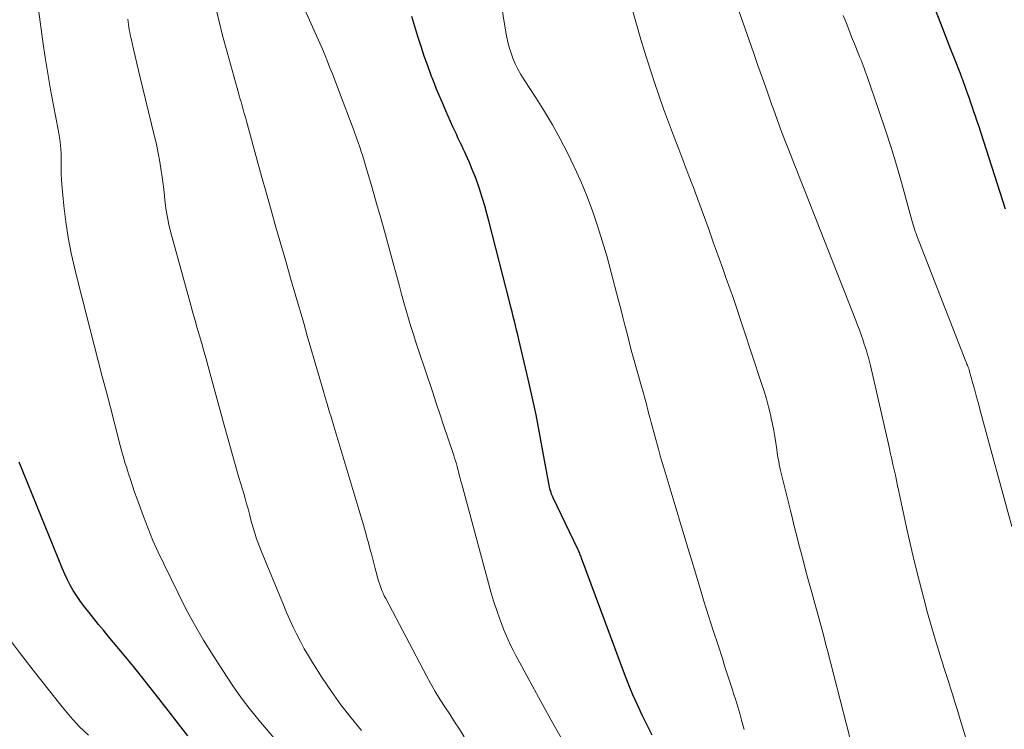
# Model space of a CAD drawing. Units: feet. Extents: x 1929991 to 1935029, y 510000 to 515000.
# Drawn here: x 1931539 to 1931622, y 510663 to 510723 of the extents above; entities that cross this region are included whole.
import ezdxf

# ---------------------------------------------------------------- set-up
doc = ezdxf.new("R2010")
doc.units = ezdxf.units.FT
doc.header["$LTSCALE"] = 100
doc.header["$MEASUREMENT"] = 0
doc.layers.add('CONTOUR INDEX', color=32, linetype='Continuous', lineweight=25)
doc.layers.add('CONTOUR INTERMEDIATE', color=40, linetype='Continuous', lineweight=15)

msp = doc.modelspace()

# ---------------------------------------------------------------- linework, layer by layer
at = {"layer": 'CONTOUR INDEX', "flags": 128}
for points, elevation in [([(1931622.162, 510706.561), (1931619.878, 510713.656), (1931619.758, 510714.026), (1931619.636, 510714.395), (1931619.511, 510714.763), (1931619.385, 510715.131), (1931619.251, 510715.514), (1931619.121, 510715.886), (1931618.989, 510716.257), (1931618.856, 510716.629), (1931618.563, 510717.449), (1931618.542, 510717.507), (1931618.521, 510717.565), (1931618.499, 510717.624), (1931618.478, 510717.682), (1931618.456, 510717.74), (1931618.434, 510717.798), (1931618.412, 510717.856), (1931618.389, 510717.914), (1931617.86, 510719.265), (1931617.573, 510719.999), (1931617.286, 510720.732), (1931617, 510721.466), (1931616.714, 510722.2), (1931613.972, 510729.24)], 840), ([(1931592.398, 510662.248), (1931591.971, 510663.089), (1931591.552, 510663.934), (1931591.151, 510664.788), (1931590.767, 510665.648), (1931590.41, 510666.52), (1931590.069, 510667.399), (1931586.455, 510677.159), (1931586.419, 510677.253), (1931586.383, 510677.347), (1931586.345, 510677.44), (1931586.307, 510677.533), (1931586.267, 510677.626), (1931586.227, 510677.718), (1931586.185, 510677.809), (1931586.142, 510677.9), (1931584.056, 510682.24), (1931583.991, 510682.383), (1931583.931, 510682.529), (1931583.878, 510682.677), (1931583.83, 510682.827), (1931583.788, 510682.98), (1931583.749, 510683.132), (1931583.716, 510683.287), (1931583.686, 510683.442), (1931583.201, 510686.179), (1931582.918, 510687.701), (1931582.619, 510689.22), (1931582.294, 510690.733), (1931581.953, 510692.243), (1931581.17, 510695.577), (1931581.078, 510695.965), (1931580.984, 510696.353), (1931580.889, 510696.74), (1931580.792, 510697.127), (1931580.694, 510697.513), (1931580.596, 510697.9), (1931580.497, 510698.286), (1931580.399, 510698.673), (1931578.637, 510705.564), (1931578.47, 510706.195), (1931578.295, 510706.823), (1931578.108, 510707.447), (1931577.913, 510708.07), (1931577.904, 510708.099), (1931577.699, 510708.702), (1931577.483, 510709.3), (1931577.249, 510709.891), (1931577.004, 510710.479), (1931576.701, 510711.172), (1931576.597, 510711.409), (1931576.489, 510711.644), (1931576.379, 510711.877), (1931576.266, 510712.11), (1931576.152, 510712.342), (1931576.04, 510712.575), (1931575.931, 510712.808), (1931575.822, 510713.043), (1931575.615, 510713.497), (1931575.411, 510713.949), (1931575.208, 510714.401), (1931575.007, 510714.854), (1931574.808, 510715.308), (1931574.613, 510715.764), (1931574.422, 510716.221), (1931574.237, 510716.681), (1931574.055, 510717.142), (1931573.79, 510717.829), (1931573.488, 510718.638), (1931573.199, 510719.451), (1931572.93, 510720.271), (1931572.672, 510721.095), (1931572.163, 510722.798)], 820), ([(1931553.273, 510662.187), (1931550.83, 510665.334), (1931550.004, 510666.387), (1931549.17, 510667.434), (1931548.326, 510668.472), (1931547.474, 510669.505), (1931546.582, 510670.575), (1931546.173, 510671.069), (1931545.765, 510671.564), (1931545.36, 510672.061), (1931544.956, 510672.56), (1931544.792, 510672.765), (1931544.481, 510673.168), (1931544.181, 510673.58), (1931543.898, 510674.004), (1931543.627, 510674.436), (1931543.375, 510674.879), (1931543.137, 510675.329), (1931542.92, 510675.789), (1931542.717, 510676.257), (1931539.061, 510685.242)], 800)]:
    msp.add_lwpolyline(points, dxfattribs=dict(at, elevation=elevation))
at = {"layer": 'CONTOUR INTERMEDIATE', "flags": 128}
for points, elevation in [([(1931600.14, 510662.727), (1931599.93, 510663.489), (1931599.771, 510664.054), (1931599.607, 510664.619), (1931599.436, 510665.181), (1931599.261, 510665.742), (1931599.186, 510665.977), (1931598.97, 510666.654), (1931598.752, 510667.331), (1931598.534, 510668.007), (1931598.314, 510668.683), (1931597.947, 510669.81), (1931597.547, 510671.051), (1931597.152, 510672.293), (1931596.764, 510673.537), (1931596.381, 510674.783), (1931595.842, 510676.557), (1931595.618, 510677.295), (1931595.396, 510678.033), (1931595.177, 510678.772), (1931594.958, 510679.512), (1931594.262, 510681.88), (1931594.096, 510682.438), (1931593.928, 510682.995), (1931593.757, 510683.552), (1931593.585, 510684.108), (1931593.414, 510684.664), (1931593.247, 510685.222), (1931593.086, 510685.781), (1931592.929, 510686.342), (1931592.319, 510688.573), (1931592.223, 510688.927), (1931592.129, 510689.282), (1931592.038, 510689.637), (1931591.948, 510689.993), (1931591.858, 510690.348), (1931591.765, 510690.703), (1931591.668, 510691.057), (1931591.569, 510691.41), (1931591.027, 510693.304), (1931590.833, 510693.995), (1931590.643, 510694.687), (1931590.46, 510695.38), (1931590.281, 510696.075), (1931590.105, 510696.77), (1931589.927, 510697.465), (1931589.749, 510698.16), (1931589.569, 510698.854), (1931588.928, 510701.324), (1931588.576, 510702.612), (1931588.201, 510703.893), (1931587.792, 510705.164), (1931587.361, 510706.428), (1931586.888, 510707.683), (1931586.388, 510708.912), (1931585.842, 510710.121), (1931585.264, 510711.316), (1931584.645, 510712.491), (1931584.001, 510713.651), (1931583.32, 510714.79), (1931582.614, 510715.915), (1931581.617, 510717.446), (1931581.346, 510717.891), (1931581.094, 510718.345), (1931580.869, 510718.814), (1931580.663, 510719.292), (1931580.487, 510719.781), (1931580.332, 510720.277), (1931580.21, 510720.781), (1931580.109, 510721.292), (1931579.592, 510724.428)], 824), ([(1931560.538, 510662.021), (1931559.907, 510662.741), (1931559.406, 510663.326), (1931558.915, 510663.919), (1931558.438, 510664.523), (1931557.971, 510665.136), (1931557.519, 510665.759), (1931557.075, 510666.388), (1931556.644, 510667.026), (1931556.223, 510667.671), (1931555.411, 510668.94), (1931554.614, 510670.237), (1931553.847, 510671.551), (1931553.125, 510672.89), (1931552.434, 510674.247), (1931551.253, 510676.666), (1931550.789, 510677.653), (1931550.346, 510678.648), (1931549.934, 510679.656), (1931549.541, 510680.673), (1931549.173, 510681.673), (1931548.983, 510682.197), (1931548.798, 510682.723), (1931548.619, 510683.251), (1931548.444, 510683.78), (1931548.292, 510684.25), (1931548.198, 510684.546), (1931548.104, 510684.843), (1931548.013, 510685.14), (1931547.924, 510685.438), (1931547.837, 510685.737), (1931547.752, 510686.036), (1931547.671, 510686.336), (1931547.591, 510686.637), (1931546.762, 510689.832), (1931546.421, 510691.149), (1931546.079, 510692.466), (1931545.737, 510693.783), (1931545.395, 510695.1), (1931545.054, 510696.417), (1931544.715, 510697.735), (1931544.379, 510699.054), (1931544.045, 510700.373), (1931543.752, 510701.536), (1931543.454, 510702.845), (1931543.196, 510704.162), (1931542.999, 510705.489), (1931542.842, 510706.823), (1931542.671, 510708.629), (1931542.638, 510709.065), (1931542.616, 510709.502), (1931542.609, 510709.939), (1931542.614, 510710.376), (1931542.62, 510710.575), (1931542.622, 510710.913), (1931542.616, 510711.251), (1931542.596, 510711.588), (1931542.568, 510711.925), (1931542.528, 510712.261), (1931542.482, 510712.596), (1931542.428, 510712.93), (1931542.367, 510713.263), (1931541.974, 510715.283), (1931541.724, 510716.627), (1931541.489, 510717.974), (1931541.276, 510719.325), (1931541.077, 510720.677), (1931540.705, 510723.373)], 804), ([(1931576.575, 510662.099), (1931576.165, 510662.734), (1931575.755, 510663.368), (1931575.342, 510664.001), (1931574.928, 510664.633), (1931574.522, 510665.269), (1931574.128, 510665.913), (1931573.753, 510666.568), (1931573.391, 510667.231), (1931569.949, 510673.738), (1931569.833, 510673.967), (1931569.724, 510674.2), (1931569.624, 510674.436), (1931569.531, 510674.675), (1931569.446, 510674.917), (1931569.365, 510675.161), (1931569.293, 510675.408), (1931569.225, 510675.655), (1931569.063, 510676.286), (1931568.916, 510676.85), (1931568.769, 510677.414), (1931568.619, 510677.977), (1931568.468, 510678.54), (1931568.426, 510678.694), (1931568.25, 510679.333), (1931568.071, 510679.97), (1931567.886, 510680.606), (1931567.698, 510681.242), (1931565.583, 510688.272), (1931565.464, 510688.666), (1931565.346, 510689.059), (1931565.227, 510689.453), (1931565.108, 510689.847), (1931565.014, 510690.158), (1931564.943, 510690.396), (1931564.872, 510690.634), (1931564.802, 510690.872), (1931564.732, 510691.111), (1931564.261, 510692.736), (1931563.956, 510693.787), (1931563.651, 510694.838), (1931563.346, 510695.889), (1931563.041, 510696.94), (1931562.354, 510699.311), (1931561.941, 510700.74), (1931561.528, 510702.169), (1931561.118, 510703.598), (1931560.708, 510705.028), (1931560.302, 510706.458), (1931559.899, 510707.89), (1931559.501, 510709.323), (1931559.106, 510710.756), (1931558.311, 510713.661), (1931558.222, 510713.984), (1931558.132, 510714.306), (1931558.041, 510714.629), (1931557.949, 510714.951), (1931557.857, 510715.273), (1931557.766, 510715.595), (1931557.676, 510715.918), (1931557.586, 510716.241), (1931556.188, 510721.312), (1931555.914, 510722.359), (1931555.658, 510723.41)], 812), ([(1931585.093, 510661.356), (1931584.035, 510663.241), (1931582.992, 510665.134), (1931580.92, 510668.955), (1931580.692, 510669.39), (1931580.471, 510669.83), (1931580.263, 510670.276), (1931580.063, 510670.725), (1931579.875, 510671.18), (1931579.695, 510671.638), (1931579.526, 510672.099), (1931579.364, 510672.564), (1931579.036, 510673.547), (1931579.005, 510673.642), (1931578.974, 510673.737), (1931578.943, 510673.832), (1931578.913, 510673.928), (1931578.883, 510674.023), (1931578.855, 510674.119), (1931578.827, 510674.215), (1931578.801, 510674.311), (1931576.351, 510683.376), (1931576.306, 510683.545), (1931576.262, 510683.714), (1931576.221, 510683.884), (1931576.18, 510684.054), (1931576.139, 510684.224), (1931576.097, 510684.394), (1931576.053, 510684.563), (1931576.008, 510684.731), (1931575.971, 510684.868), (1931575.904, 510685.104), (1931575.834, 510685.339), (1931575.761, 510685.574), (1931575.684, 510685.807), (1931575.186, 510687.289), (1931574.859, 510688.263), (1931574.532, 510689.238), (1931574.206, 510690.212), (1931573.88, 510691.186), (1931572.715, 510694.67), (1931572.495, 510695.338), (1931572.281, 510696.008), (1931572.074, 510696.68), (1931571.871, 510697.353), (1931571.675, 510698.029), (1931571.482, 510698.705), (1931571.292, 510699.383), (1931571.106, 510700.061), (1931570.294, 510703.057), (1931569.929, 510704.387), (1931569.56, 510705.715), (1931569.183, 510707.042), (1931568.801, 510708.367), (1931568.261, 510710.224), (1931568.143, 510710.619), (1931568.022, 510711.012), (1931567.894, 510711.404), (1931567.763, 510711.794), (1931567.627, 510712.183), (1931567.489, 510712.571), (1931567.347, 510712.958), (1931567.203, 510713.344), (1931566.054, 510716.388), (1931565.856, 510716.91), (1931565.657, 510717.432), (1931565.457, 510717.954), (1931565.256, 510718.475), (1931565.05, 510718.994), (1931564.839, 510719.511), (1931564.62, 510720.025), (1931564.396, 510720.536), (1931563.047, 510723.556)], 816), ([(1931609.306, 510661.069), (1931607.174, 510669.356), (1931607.015, 510669.97), (1931606.852, 510670.583), (1931606.687, 510671.195), (1931606.519, 510671.807), (1931606.349, 510672.418), (1931606.18, 510673.03), (1931606.012, 510673.641), (1931605.844, 510674.253), (1931605.518, 510675.443), (1931605.325, 510676.157), (1931605.135, 510676.871), (1931604.948, 510677.586), (1931604.764, 510678.301), (1931604.582, 510679.017), (1931604.402, 510679.734), (1931604.223, 510680.451), (1931604.045, 510681.168), (1931603.272, 510684.299), (1931603.212, 510684.549), (1931603.156, 510684.8), (1931603.105, 510685.052), (1931603.057, 510685.304), (1931603.012, 510685.558), (1931602.97, 510685.811), (1931602.931, 510686.065), (1931602.893, 510686.319), (1931602.816, 510686.863), (1931602.735, 510687.388), (1931602.644, 510687.912), (1931602.54, 510688.433), (1931602.426, 510688.952), (1931602.358, 510689.245), (1931602.194, 510689.907), (1931602.019, 510690.565), (1931601.826, 510691.219), (1931601.622, 510691.869), (1931600.105, 510696.479), (1931599.822, 510697.328), (1931599.535, 510698.176), (1931599.24, 510699.021), (1931598.942, 510699.865), (1931598.641, 510700.707), (1931598.34, 510701.55), (1931598.04, 510702.393), (1931597.741, 510703.237), (1931597.577, 510703.7), (1931597.193, 510704.774), (1931596.806, 510705.847), (1931596.414, 510706.918), (1931596.019, 510707.987), (1931595.928, 510708.232), (1931595.502, 510709.365), (1931595.072, 510710.496), (1931594.636, 510711.625), (1931594.196, 510712.753), (1931593.764, 510713.882), (1931593.345, 510715.017), (1931592.947, 510716.16), (1931592.564, 510717.307), (1931592.363, 510717.928), (1931591.9, 510719.393), (1931591.45, 510720.861), (1931591.021, 510722.336), (1931590.606, 510723.815)], 828), ([(1931620.538, 510656.365), (1931618.26, 510663.848), (1931618.082, 510664.434), (1931617.902, 510665.019), (1931617.72, 510665.603), (1931617.538, 510666.187), (1931617.354, 510666.771), (1931617.17, 510667.355), (1931616.984, 510667.938), (1931616.798, 510668.521), (1931616.755, 510668.657), (1931616.55, 510669.309), (1931616.349, 510669.962), (1931616.156, 510670.618), (1931615.967, 510671.274), (1931615.606, 510672.552), (1931615.25, 510673.852), (1931614.908, 510675.154), (1931614.586, 510676.463), (1931614.278, 510677.774), (1931613.832, 510679.743), (1931613.685, 510680.399), (1931613.541, 510681.056), (1931613.4, 510681.713), (1931613.261, 510682.37), (1931613.176, 510682.78), (1931613.081, 510683.233), (1931612.984, 510683.686), (1931612.887, 510684.138), (1931612.788, 510684.59), (1931612.688, 510685.042), (1931612.588, 510685.494), (1931612.486, 510685.945), (1931612.383, 510686.397), (1931610.779, 510693.392), (1931610.725, 510693.618), (1931610.669, 510693.845), (1931610.61, 510694.07), (1931610.549, 510694.295), (1931610.484, 510694.519), (1931610.417, 510694.742), (1931610.345, 510694.963), (1931610.272, 510695.185), (1931610.143, 510695.562), (1931610, 510695.97), (1931609.854, 510696.377), (1931609.702, 510696.782), (1931609.546, 510697.185), (1931605.254, 510708.096), (1931604.917, 510708.953), (1931604.58, 510709.809), (1931604.244, 510710.666), (1931603.907, 510711.523), (1931603.576, 510712.382), (1931603.249, 510713.242), (1931602.931, 510714.106), (1931602.619, 510714.972), (1931602.463, 510715.41), (1931602.077, 510716.497), (1931601.693, 510717.585), (1931601.31, 510718.673), (1931600.928, 510719.761), (1931599.502, 510723.835)], 832), ([(1931567.909, 510662.631), (1931567.028, 510663.698), (1931566.18, 510664.788), (1931565.379, 510665.914), (1931564.61, 510667.064), (1931563.793, 510668.345), (1931563.436, 510668.925), (1931563.093, 510669.514), (1931562.77, 510670.114), (1931562.461, 510670.721), (1931562.167, 510671.336), (1931561.882, 510671.955), (1931561.607, 510672.58), (1931561.341, 510673.207), (1931559.451, 510677.769), (1931559.306, 510678.133), (1931559.169, 510678.5), (1931559.043, 510678.871), (1931558.924, 510679.245), (1931558.813, 510679.621), (1931558.704, 510679.998), (1931558.6, 510680.377), (1931558.499, 510680.756), (1931558.47, 510680.865), (1931558.355, 510681.298), (1931558.236, 510681.731), (1931558.114, 510682.163), (1931557.989, 510682.594), (1931557.591, 510683.937), (1931557.269, 510685.041), (1931556.952, 510686.145), (1931556.642, 510687.252), (1931556.336, 510688.36), (1931554.992, 510693.307), (1931554.814, 510693.952), (1931554.634, 510694.597), (1931554.451, 510695.24), (1931554.265, 510695.883), (1931554.078, 510696.525), (1931553.894, 510697.169), (1931553.713, 510697.813), (1931553.535, 510698.458), (1931551.833, 510704.667), (1931551.687, 510705.256), (1931551.56, 510705.848), (1931551.463, 510706.446), (1931551.384, 510707.048), (1931551.317, 510707.652), (1931551.246, 510708.255), (1931551.168, 510708.858), (1931551.085, 510709.46), (1931551.04, 510709.776), (1931550.921, 510710.533), (1931550.786, 510711.287), (1931550.629, 510712.037), (1931550.457, 510712.784), (1931549.261, 510717.644), (1931549.116, 510718.243), (1931548.973, 510718.843), (1931548.833, 510719.444), (1931548.697, 510720.045), (1931548.523, 510720.818), (1931548.477, 510721.033), (1931548.432, 510721.249), (1931548.391, 510721.465), (1931548.352, 510721.682), (1931548.316, 510721.9), (1931548.281, 510722.117), (1931548.249, 510722.335), (1931548.219, 510722.554)], 808), ([(1931622.693, 510679.83), (1931620.039, 510689.604), (1931619.884, 510690.171), (1931619.73, 510690.739), (1931619.575, 510691.306), (1931619.419, 510691.873), (1931619.142, 510692.88), (1931619.124, 510692.943), (1931619.105, 510693.006), (1931619.084, 510693.068), (1931619.063, 510693.13), (1931619.04, 510693.192), (1931619.017, 510693.253), (1931618.993, 510693.314), (1931618.969, 510693.375), (1931618.953, 510693.413), (1931618.921, 510693.493), (1931618.889, 510693.573), (1931618.857, 510693.654), (1931618.825, 510693.734), (1931614.706, 510704.307), (1931614.636, 510704.493), (1931614.569, 510704.68), (1931614.505, 510704.868), (1931614.444, 510705.058), (1931614.386, 510705.248), (1931614.329, 510705.439), (1931614.274, 510705.63), (1931614.22, 510705.821), (1931613.45, 510708.6), (1931612.997, 510710.177), (1931612.524, 510711.747), (1931612.023, 510713.309), (1931611.501, 510714.864), (1931610.511, 510717.731), (1931610.429, 510717.962), (1931610.346, 510718.193), (1931610.261, 510718.423), (1931610.173, 510718.652), (1931610.084, 510718.88), (1931609.994, 510719.108), (1931609.904, 510719.336), (1931609.813, 510719.564), (1931609.441, 510720.494), (1931609.203, 510721.09), (1931608.966, 510721.686), (1931608.731, 510722.282), (1931608.497, 510722.879)], 836), ([(1931544.921, 510662.228), (1931544.136, 510662.978), (1931543.401, 510663.777), (1931542.7, 510664.609), (1931540.461, 510667.447), (1931539.183, 510669.102), (1931537.929, 510670.774)], 796)]:
    msp.add_lwpolyline(points, dxfattribs=dict(at, elevation=elevation))

doc.saveas('drawing.dxf')
